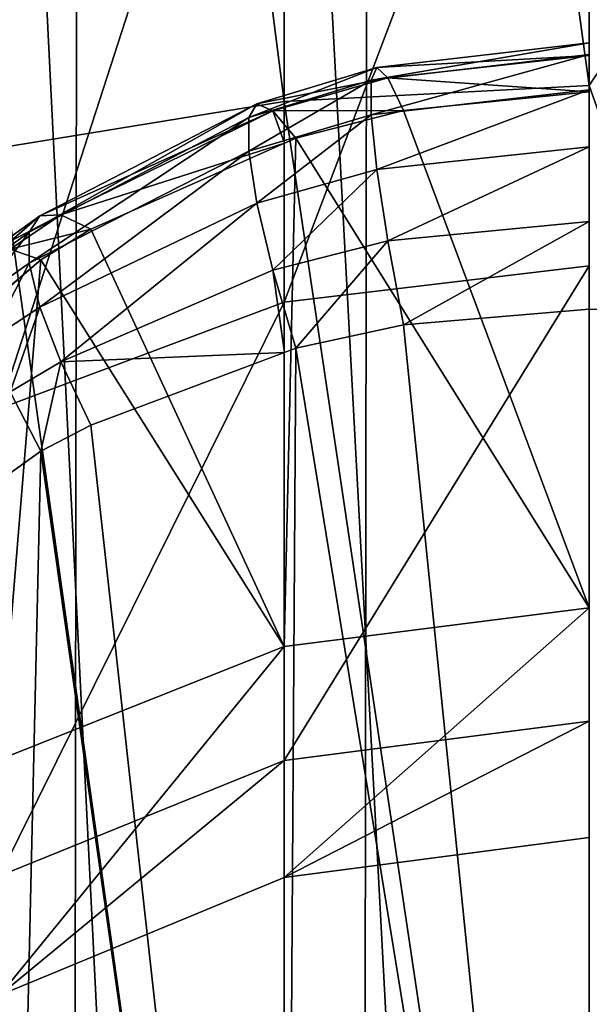
# Model space of a CAD drawing. Units: centimetres. Extents: x -80 to 160, y -6 to 434.
# Drawn here: x 35 to 35, y 200 to 200 of the extents above; entities that cross this region are included whole.
import ezdxf

# ---------------------------------------------------------------- set-up
doc = ezdxf.new("R2010")
doc.units = ezdxf.units.CM
doc.header["$LTSCALE"] = 2.54
doc.layers.get('0').update_dxf_attribs({"true_color": 0xff5454})

# ---------------------------------------------------------------- blocks, each defined once
blk = doc.blocks.new('3DGeom~1407_Defintion')
at = {"color": 18, "true_color": 0x000000}
mesh = blk.add_polyface(dxfattribs=at)
corners = [(1628.7215, 276.4663, 33.7799), (1628.7215, 276.4663, 28.1499), (1647.0329, 270.0435, 33.7799)]
mesh.append_faces([[corners[k] for k in face] for face in [(0, 1, 2)]], dxfattribs={"color": 18})
mesh = blk.add_polyface(dxfattribs=at)
corners = [(1647.0329, 270.0435, 33.7799), (1628.7215, 276.4663, 28.1499), (1647.2445, 269.9384, 28.1499)]
mesh.append_faces([[corners[k] for k in face] for face in [(0, 1, 2)]], dxfattribs={"color": 18})
mesh = blk.add_polyface(dxfattribs=at)
corners = [(1658.046, 160.0605, 33.7799), (1654.5387, 157.2551, 28.1499), (1639.526, 147.4172, 33.7799)]
mesh.append_faces([[corners[k] for k in face] for face in [(0, 1, 2)]], dxfattribs={"color": 18})
mesh = blk.add_polyface(dxfattribs=at)
corners = [(1639.526, 147.4172, 33.7799), (1654.5387, 157.2551, 28.1499), (1631.5054, 143.3769, 28.1499)]
mesh.append_faces([[corners[k] for k in face] for face in [(0, 1, 2)]], dxfattribs={"color": 18})
mesh = blk.add_polyface(dxfattribs=at)
corners = [(1639.526, 147.4172, 33.7799), (1631.5054, 143.3769, 28.1499), (1618.9596, 138.481, 33.7799)]
mesh.append_faces([[corners[k] for k in face] for face in [(0, 1, 2)]], dxfattribs={"color": 18})
mesh = blk.add_polyface(dxfattribs=at)
corners = [(2260.8752, 0, 33.7799), (9.8824, 0), (2260.8752, 0), (9.8824, 0, 33.7799)]
mesh.append_faces([[corners[k] for k in face] for face in [(0, 1, 2), (1, 0, 3)]], dxfattribs={"vtx0": -1, "color": 18})
blk = doc.blocks.new('3DGeom~1408_Defintion')
at = {"color": 3, "true_color": 0x00ff00}
mesh = blk.add_polyface(dxfattribs=at)
corners = [(1595.1955, 496.1754, 36.6942), (1652.4317, 471.1089, 33.7799), (1595.3365, 496.5322, 33.7799), (1652.2608, 470.7653, 36.6942)]
mesh.append_faces([[corners[k] for k in face] for face in [(0, 1, 2), (1, 0, 3)]], dxfattribs={"vtx0": -1, "color": 3})
mesh = blk.add_polyface(dxfattribs=at)
corners = [(1594.7823, 495.1292, 39.4098), (1652.2608, 470.7653, 36.6942), (1595.1955, 496.1754, 36.6942), (1651.7598, 469.7582, 39.4098)]
mesh.append_faces([[corners[k] for k in face] for face in [(0, 1, 2), (1, 0, 3)]], dxfattribs={"vtx0": -1, "color": 3})
mesh = blk.add_polyface(dxfattribs=at)
corners = [(1623.9001, 334.0046, 39.4098), (1614.4386, 344.2156, 36.6942), (1622.9385, 333.4208, 36.6942), (1615.2316, 345.0134, 39.4098)]
mesh.append_faces([[corners[k] for k in face] for face in [(0, 1, 2), (1, 0, 3)]], dxfattribs={"vtx0": -1, "color": 3})
mesh = blk.add_polyface(dxfattribs=at)
corners = [(1622.9385, 333.4208, 36.6942), (1614.1681, 343.9434, 33.7799), (1622.6106, 333.2217, 33.7799), (1614.4386, 344.2156, 36.6942)]
mesh.append_faces([[corners[k] for k in face] for face in [(0, 1, 2), (1, 0, 3)]], dxfattribs={"vtx0": -1, "color": 3})
mesh = blk.add_polyface(dxfattribs=at)
corners = [(1629.6676, 321.2346, 39.4098), (1622.9385, 333.4208, 36.6942), (1628.594, 320.8991, 36.6942), (1623.9001, 334.0046, 39.4098)]
mesh.append_faces([[corners[k] for k in face] for face in [(0, 1, 2), (1, 0, 3)]], dxfattribs={"vtx0": -1, "color": 3})
mesh = blk.add_polyface(dxfattribs=at)
corners = [(1628.594, 320.8991, 36.6942), (1622.6106, 333.2217, 33.7799), (1628.2277, 320.7847, 33.7799), (1622.9385, 333.4208, 36.6942)]
mesh.append_faces([[corners[k] for k in face] for face in [(0, 1, 2), (1, 0, 3)]], dxfattribs={"vtx0": -1, "color": 3})
mesh = blk.add_polyface(dxfattribs=at)
corners = [(1632.1959, 307.4526, 39.4098), (1628.594, 320.8991, 36.6942), (1631.0729, 307.3851, 36.6942), (1629.6676, 321.2346, 39.4098)]
mesh.append_faces([[corners[k] for k in face] for face in [(0, 1, 2), (1, 0, 3)]], dxfattribs={"vtx0": -1, "color": 3})
mesh = blk.add_polyface(dxfattribs=at)
corners = [(1631.0729, 307.3851, 36.6942), (1628.2277, 320.7847, 33.7799), (1630.6901, 307.3621, 33.7799), (1628.594, 320.8991, 36.6942)]
mesh.append_faces([[corners[k] for k in face] for face in [(0, 1, 2), (1, 0, 3)]], dxfattribs={"vtx0": -1, "color": 3})
mesh = blk.add_polyface(dxfattribs=at)
corners = [(1631.0729, 307.3851, 36.6942), (1629.853, 293.7411, 33.7799), (1630.2303, 293.6714, 36.6942), (1630.6901, 307.3621, 33.7799)]
mesh.append_faces([[corners[k] for k in face] for face in [(0, 1, 2), (1, 0, 3)]], dxfattribs={"vtx0": -1, "color": 3})
mesh = blk.add_polyface(dxfattribs=at)
corners = [(1632.1959, 307.4526, 39.4098), (1630.2303, 293.6714, 36.6942), (1631.3365, 293.4669, 39.4098), (1631.0729, 307.3851, 36.6942)]
mesh.append_faces([[corners[k] for k in face] for face in [(0, 1, 2), (1, 0, 3)]], dxfattribs={"vtx0": -1, "color": 3})
mesh = blk.add_polyface(dxfattribs=at)
corners = [(1629.853, 293.7411, 33.7799), (1626.1277, 281.5364, 33.7799), (1626.2994, 281.5794, 35.5529)]
mesh.append_faces([[corners[k] for k in face] for face in [(0, 1, 2)]], dxfattribs={"color": 3})
mesh = blk.add_polyface(dxfattribs=at)
corners = [(1629.853, 293.7411, 33.7799), (1626.2994, 281.5794, 35.5529), (1626.5604, 281.645, 36.5821)]
mesh.append_faces([[corners[k] for k in face] for face in [(0, 1, 2)]], dxfattribs={"color": 3})
mesh = blk.add_polyface(dxfattribs=at)
corners = [(1629.853, 293.7411, 33.7799), (1626.5604, 281.645, 36.5821), (1630.2303, 293.6714, 36.6942)]
mesh.append_faces([[corners[k] for k in face] for face in [(0, 1, 2)]], dxfattribs={"color": 3})
mesh = blk.add_polyface(dxfattribs=at)
corners = [(1630.2303, 293.6714, 36.6942), (1626.5604, 281.645, 36.5821), (1627.4127, 281.8614, 38.5384)]
mesh.append_faces([[corners[k] for k in face] for face in [(0, 1, 2)]], dxfattribs={"color": 3})
mesh = blk.add_polyface(dxfattribs=at)
corners = [(1630.2303, 293.6714, 36.6942), (1627.4127, 281.8614, 38.5384), (1627.6994, 281.935, 39.0157)]
mesh.append_faces([[corners[k] for k in face] for face in [(0, 1, 2)]], dxfattribs={"color": 3})
mesh = blk.add_polyface(dxfattribs=at)
corners = [(1630.2303, 293.6714, 36.6942), (1627.6994, 281.935, 39.0157), (1631.3365, 293.4669, 39.4098)]
mesh.append_faces([[corners[k] for k in face] for face in [(0, 1, 2)]], dxfattribs={"color": 3})
mesh = blk.add_polyface(dxfattribs=at)
corners = [(1631.3365, 293.4669, 39.4098), (1627.6994, 281.935, 39.0157), (1629.5539, 282.4195, 41.2454)]
mesh.append_faces([[corners[k] for k in face] for face in [(0, 1, 2)]], dxfattribs={"color": 3})
mesh = blk.add_polyface(dxfattribs=at)
corners = [(1628.0056, 282.015, 39.3838), (1627.6994, 281.935, 39.0157), (1627.6671, 281.2128, 39.3075)]
mesh.append_faces([[corners[k] for k in face] for face in [(0, 1, 2)]], dxfattribs={"color": 3})
mesh = blk.add_polyface(dxfattribs=at)
corners = [(1627.6994, 281.935, 39.0157), (1627.4127, 281.8614, 38.5384), (1627.6671, 281.2128, 39.3075)]
mesh.append_faces([[corners[k] for k in face] for face in [(0, 1, 2)]], dxfattribs={"color": 3})
mesh = blk.add_polyface(dxfattribs=at)
corners = [(1627.4127, 281.8614, 38.5384), (1626.6077, 281.657, 36.6907), (1627.3504, 281.1124, 38.8263)]
mesh.append_faces([[corners[k] for k in face] for face in [(0, 1, 2)]], dxfattribs={"color": 3})
mesh = blk.add_polyface(dxfattribs=at)
corners = [(1627.4127, 281.8614, 38.5384), (1627.3504, 281.1124, 38.8263), (1627.6671, 281.2128, 39.3075)]
mesh.append_faces([[corners[k] for k in face] for face in [(0, 1, 2)]], dxfattribs={"color": 3})
mesh = blk.add_polyface(dxfattribs=at)
corners = [(1626.5604, 281.645, 36.5821), (1626.2994, 281.5794, 35.5529), (1626.3813, 280.8071, 36.8001)]
mesh.append_faces([[corners[k] for k in face] for face in [(0, 1, 2)]], dxfattribs={"color": 3})
mesh = blk.add_polyface(dxfattribs=at)
corners = [(1626.6077, 281.657, 36.6907), (1626.5604, 281.645, 36.5821), (1626.3813, 280.8071, 36.8001)]
mesh.append_faces([[corners[k] for k in face] for face in [(0, 1, 2)]], dxfattribs={"color": 3})
mesh = blk.add_polyface(dxfattribs=at)
corners = [(1626.6077, 281.657, 36.6907), (1626.3813, 280.8071, 36.8001), (1627.3504, 281.1124, 38.8263)]
mesh.append_faces([[corners[k] for k in face] for face in [(0, 1, 2)]], dxfattribs={"color": 3})
mesh = blk.add_polyface(dxfattribs=at)
corners = [(1626.1277, 281.5364, 33.7799), (1625.8682, 280.6463, 33.7799), (1626.0739, 280.7108, 35.7024)]
mesh.append_faces([[corners[k] for k in face] for face in [(0, 1, 2)]], dxfattribs={"color": 3})
mesh = blk.add_polyface(dxfattribs=at)
corners = [(1626.2994, 281.5794, 35.5529), (1626.0739, 280.7108, 35.7024), (1626.3813, 280.8071, 36.8001)]
mesh.append_faces([[corners[k] for k in face] for face in [(0, 1, 2)]], dxfattribs={"color": 3})
mesh = blk.add_polyface(dxfattribs=at)
corners = [(1626.2994, 281.5794, 35.5529), (1626.1277, 281.5364, 33.7799), (1626.0739, 280.7108, 35.7024)]
mesh.append_faces([[corners[k] for k in face] for face in [(0, 1, 2)]], dxfattribs={"color": 3})
mesh = blk.add_polyface(dxfattribs=at)
corners = [(1627.6671, 281.2128, 39.3075), (1627.3504, 281.1124, 38.8263), (1627.771, 280.467, 39.5096)]
mesh.append_faces([[corners[k] for k in face] for face in [(0, 1, 2)]], dxfattribs={"color": 3})
mesh = blk.add_polyface(dxfattribs=at)
corners = [(1627.3504, 281.1124, 38.8263), (1626.3813, 280.8071, 36.8001), (1627.438, 280.3377, 39.0261)]
mesh.append_faces([[corners[k] for k in face] for face in [(0, 1, 2)]], dxfattribs={"color": 3})
mesh = blk.add_polyface(dxfattribs=at)
corners = [(1627.3504, 281.1124, 38.8263), (1627.438, 280.3377, 39.0261), (1627.771, 280.467, 39.5096)]
mesh.append_faces([[corners[k] for k in face] for face in [(0, 1, 2)]], dxfattribs={"color": 3})
mesh = blk.add_polyface(dxfattribs=at)
corners = [(1626.3813, 280.8071, 36.8001), (1626.0739, 280.7108, 35.7024), (1626.4012, 279.9366, 36.9528)]
mesh.append_faces([[corners[k] for k in face] for face in [(0, 1, 2)]], dxfattribs={"color": 3})
mesh = blk.add_polyface(dxfattribs=at)
corners = [(1626.3813, 280.8071, 36.8001), (1626.4012, 279.9366, 36.9528), (1627.438, 280.3377, 39.0261)]
mesh.append_faces([[corners[k] for k in face] for face in [(0, 1, 2)]], dxfattribs={"color": 3})
mesh = blk.add_polyface(dxfattribs=at)
corners = [(1626.0739, 280.7108, 35.7024), (1625.8682, 280.6463, 33.7799), (1626.0658, 279.807, 35.8074)]
mesh.append_faces([[corners[k] for k in face] for face in [(0, 1, 2)]], dxfattribs={"color": 3})
mesh = blk.add_polyface(dxfattribs=at)
corners = [(1626.0739, 280.7108, 35.7024), (1626.0658, 279.807, 35.8074), (1626.4012, 279.9366, 36.9528)]
mesh.append_faces([[corners[k] for k in face] for face in [(0, 1, 2)]], dxfattribs={"color": 3})
mesh = blk.add_polyface(dxfattribs=at)
corners = [(1625.8682, 280.6463, 33.7799), (1625.839, 279.7195, 33.7799), (1626.0658, 279.807, 35.8074)]
mesh.append_faces([[corners[k] for k in face] for face in [(0, 1, 2)]], dxfattribs={"color": 3})
mesh = blk.add_polyface(dxfattribs=at)
corners = [(1627.771, 280.467, 39.5096), (1627.438, 280.3377, 39.0261), (1628.0067, 279.7311, 39.613)]
mesh.append_faces([[corners[k] for k in face] for face in [(0, 1, 2)]], dxfattribs={"color": 3})
mesh = blk.add_polyface(dxfattribs=at)
corners = [(1627.438, 280.3377, 39.0261), (1626.4012, 279.9366, 36.9528), (1627.6714, 279.5743, 39.1285)]
mesh.append_faces([[corners[k] for k in face] for face in [(0, 1, 2)]], dxfattribs={"color": 3})
mesh = blk.add_polyface(dxfattribs=at)
corners = [(1627.438, 280.3377, 39.0261), (1627.6714, 279.5743, 39.1285), (1628.0067, 279.7311, 39.613)]
mesh.append_faces([[corners[k] for k in face] for face in [(0, 1, 2)]], dxfattribs={"color": 3})
mesh = blk.add_polyface(dxfattribs=at)
corners = [(1626.4012, 279.9366, 36.9528), (1626.0658, 279.807, 35.8074), (1626.619, 279.0834, 37.0314)]
mesh.append_faces([[corners[k] for k in face] for face in [(0, 1, 2)]], dxfattribs={"color": 3})
mesh = blk.add_polyface(dxfattribs=at)
corners = [(1626.4012, 279.9366, 36.9528), (1626.619, 279.0834, 37.0314), (1627.6714, 279.5743, 39.1285)]
mesh.append_faces([[corners[k] for k in face] for face in [(0, 1, 2)]], dxfattribs={"color": 3})
mesh = blk.add_polyface(dxfattribs=at)
corners = [(1626.0658, 279.807, 35.8074), (1625.839, 279.7195, 33.7799), (1626.2753, 278.9234, 35.8616)]
mesh.append_faces([[corners[k] for k in face] for face in [(0, 1, 2)]], dxfattribs={"color": 3})
mesh = blk.add_polyface(dxfattribs=at)
corners = [(1625.839, 279.7195, 33.7799), (1626.042, 278.8148, 33.7799), (1626.2753, 278.9234, 35.8616)]
mesh.append_faces([[corners[k] for k in face] for face in [(0, 1, 2)]], dxfattribs={"color": 3})
mesh = blk.add_polyface(dxfattribs=at)
corners = [(1626.0658, 279.807, 35.8074), (1626.2753, 278.9234, 35.8616), (1626.619, 279.0834, 37.0314)]
mesh.append_faces([[corners[k] for k in face] for face in [(0, 1, 2)]], dxfattribs={"color": 3})
mesh = blk.add_polyface(dxfattribs=at)
corners = [(1628.3634, 279.0379, 39.613), (1627.6714, 279.5743, 39.1285), (1628.0394, 278.8585, 39.1285), (1628.0067, 279.7311, 39.613)]
mesh.append_faces([[corners[k] for k in face] for face in [(0, 1, 2), (1, 0, 3)]], dxfattribs={"vtx0": -1, "color": 3})
mesh = blk.add_polyface(dxfattribs=at)
corners = [(1627.6714, 279.5743, 39.1285), (1626.619, 279.0834, 37.0314), (1628.0394, 278.8585, 39.1285)]
mesh.append_faces([[corners[k] for k in face] for face in [(0, 1, 2)]], dxfattribs={"color": 3})
mesh = blk.add_polyface(dxfattribs=at)
corners = [(1627.0222, 278.2966, 37.0314), (1626.2753, 278.9234, 35.8616), (1626.6898, 278.1135, 35.8616), (1626.619, 279.0834, 37.0314)]
mesh.append_faces([[corners[k] for k in face] for face in [(0, 1, 2), (1, 0, 3)]], dxfattribs={"vtx0": -1, "color": 3})
mesh = blk.add_polyface(dxfattribs=at)
corners = [(1626.619, 279.0834, 37.0314), (1627.0222, 278.2966, 37.0314), (1628.0394, 278.8585, 39.1285)]
mesh.append_faces([[corners[k] for k in face] for face in [(0, 1, 2)]], dxfattribs={"color": 3})
mesh = blk.add_polyface(dxfattribs=at)
corners = [(1628.8253, 278.4185, 39.5096), (1628.3634, 279.0379, 39.613), (1628.0394, 278.8585, 39.1285)]
mesh.append_faces([[corners[k] for k in face] for face in [(0, 1, 2)]], dxfattribs={"color": 3})
mesh = blk.add_polyface(dxfattribs=at)
corners = [(1626.6898, 278.1135, 35.8616), (1626.042, 278.8148, 33.7799), (1626.4643, 277.9894, 33.7799), (1626.2753, 278.9234, 35.8616)]
mesh.append_faces([[corners[k] for k in face] for face in [(0, 1, 2), (1, 0, 3)]], dxfattribs={"vtx0": -1, "color": 3})
mesh = blk.add_polyface(dxfattribs=at)
corners = [(1628.0394, 278.8585, 39.1285), (1627.0222, 278.2966, 37.0314), (1628.5244, 278.2244, 39.0261)]
mesh.append_faces([[corners[k] for k in face] for face in [(0, 1, 2)]], dxfattribs={"color": 3})
mesh = blk.add_polyface(dxfattribs=at)
corners = [(1628.0394, 278.8585, 39.1285), (1628.5244, 278.2244, 39.0261), (1628.8253, 278.4185, 39.5096)]
mesh.append_faces([[corners[k] for k in face] for face in [(0, 1, 2)]], dxfattribs={"color": 3})
mesh = blk.add_polyface(dxfattribs=at)
corners = [(1631.4628, 278.7345, 41.2454), (1629.9781, 277.5069, 39.0157), (1647.7017, 271.3957, 39.4098)]
mesh.append_faces([[corners[k] for k in face] for face in [(0, 1, 2)]], dxfattribs={"color": 3})
mesh = blk.add_polyface(dxfattribs=at)
corners = [(1628.8253, 278.4185, 39.5096), (1628.5244, 278.2244, 39.0261), (1629.3716, 277.9004, 39.3075)]
mesh.append_faces([[corners[k] for k in face] for face in [(0, 1, 2)]], dxfattribs={"color": 3})
mesh = blk.add_polyface(dxfattribs=at)
corners = [(1627.0222, 278.2966, 37.0314), (1626.6898, 278.1135, 35.8616), (1627.5876, 277.6214, 36.9528)]
mesh.append_faces([[corners[k] for k in face] for face in [(0, 1, 2)]], dxfattribs={"color": 3})
mesh = blk.add_polyface(dxfattribs=at)
corners = [(1627.0222, 278.2966, 37.0314), (1627.5876, 277.6214, 36.9528), (1628.5244, 278.2244, 39.0261)]
mesh.append_faces([[corners[k] for k in face] for face in [(0, 1, 2)]], dxfattribs={"color": 3})
mesh = blk.add_polyface(dxfattribs=at)
corners = [(1628.5244, 278.2244, 39.0261), (1627.5876, 277.6214, 36.9528), (1629.1034, 277.7023, 38.8263)]
mesh.append_faces([[corners[k] for k in face] for face in [(0, 1, 2)]], dxfattribs={"color": 3})
mesh = blk.add_polyface(dxfattribs=at)
corners = [(1629.3716, 277.9004, 39.3075), (1628.5244, 278.2244, 39.0261), (1629.1034, 277.7023, 38.8263)]
mesh.append_faces([[corners[k] for k in face] for face in [(0, 1, 2)]], dxfattribs={"color": 3})
mesh = blk.add_polyface(dxfattribs=at)
corners = [(1626.6898, 278.1135, 35.8616), (1626.4643, 277.9894, 33.7799), (1627.2842, 277.4267, 35.8074)]
mesh.append_faces([[corners[k] for k in face] for face in [(0, 1, 2)]], dxfattribs={"color": 3})
mesh = blk.add_polyface(dxfattribs=at)
corners = [(1626.6898, 278.1135, 35.8616), (1627.2842, 277.4267, 35.8074), (1627.5876, 277.6214, 36.9528)]
mesh.append_faces([[corners[k] for k in face] for face in [(0, 1, 2)]], dxfattribs={"color": 3})
mesh = blk.add_polyface(dxfattribs=at)
corners = [(1626.4643, 277.9894, 33.7799), (1627.0792, 277.2954, 33.7799), (1627.2842, 277.4267, 35.8074)]
mesh.append_faces([[corners[k] for k in face] for face in [(0, 1, 2)]], dxfattribs={"color": 3})
mesh = blk.add_polyface(dxfattribs=at)
corners = [(1629.3716, 277.9004, 39.3075), (1629.1034, 277.7023, 38.8263), (1629.9781, 277.5069, 39.0157)]
mesh.append_faces([[corners[k] for k in face] for face in [(0, 1, 2)]], dxfattribs={"color": 3})
mesh = blk.add_polyface(dxfattribs=at)
corners = [(1630.2233, 277.7096, 39.3839), (1629.3716, 277.9004, 39.3075), (1629.9781, 277.5069, 39.0157)]
mesh.append_faces([[corners[k] for k in face] for face in [(0, 1, 2)]], dxfattribs={"color": 3})
mesh = blk.add_polyface(dxfattribs=at)
corners = [(1629.1034, 277.7023, 38.8263), (1627.5876, 277.6214, 36.9528), (1628.2825, 277.0968, 36.8001)]
mesh.append_faces([[corners[k] for k in face] for face in [(0, 1, 2)]], dxfattribs={"color": 3})
mesh = blk.add_polyface(dxfattribs=at)
corners = [(1629.1034, 277.7023, 38.8263), (1628.2825, 277.0968, 36.8001), (1629.1051, 276.7841, 36.6907)]
mesh.append_faces([[corners[k] for k in face] for face in [(0, 1, 2)]], dxfattribs={"color": 3})
mesh = blk.add_polyface(dxfattribs=at)
corners = [(1629.1034, 277.7023, 38.8263), (1629.1051, 276.7841, 36.6907), (1629.7488, 277.3171, 38.5384)]
mesh.append_faces([[corners[k] for k in face] for face in [(0, 1, 2)]], dxfattribs={"color": 3})
mesh = blk.add_polyface(dxfattribs=at)
corners = [(1629.9781, 277.5069, 39.0157), (1629.1034, 277.7023, 38.8263), (1629.7488, 277.3171, 38.5384)]
mesh.append_faces([[corners[k] for k in face] for face in [(0, 1, 2)]], dxfattribs={"color": 3})
mesh = blk.add_polyface(dxfattribs=at)
corners = [(1627.5876, 277.6214, 36.9528), (1627.2842, 277.4267, 35.8074), (1628.2825, 277.0968, 36.8001)]
mesh.append_faces([[corners[k] for k in face] for face in [(0, 1, 2)]], dxfattribs={"color": 3})
mesh = blk.add_polyface(dxfattribs=at)
corners = [(1629.9781, 277.5069, 39.0157), (1629.7488, 277.3171, 38.5384), (1647.2029, 270.3874, 36.6942)]
mesh.append_faces([[corners[k] for k in face] for face in [(0, 1, 2)]], dxfattribs={"color": 3})
mesh = blk.add_polyface(dxfattribs=at)
corners = [(1647.7017, 271.3957, 39.4098), (1629.9781, 277.5069, 39.0157), (1647.2029, 270.3874, 36.6942)]
mesh.append_faces([[corners[k] for k in face] for face in [(0, 1, 2)]], dxfattribs={"color": 3})
mesh = blk.add_polyface(dxfattribs=at)
corners = [(1627.2842, 277.4267, 35.8074), (1627.0792, 277.2954, 33.7799), (1628.0221, 276.905, 35.7024)]
mesh.append_faces([[corners[k] for k in face] for face in [(0, 1, 2)]], dxfattribs={"color": 3})
mesh = blk.add_polyface(dxfattribs=at)
corners = [(1628.2825, 277.0968, 36.8001), (1627.2842, 277.4267, 35.8074), (1628.0221, 276.905, 35.7024)]
mesh.append_faces([[corners[k] for k in face] for face in [(0, 1, 2)]], dxfattribs={"color": 3})
mesh = blk.add_polyface(dxfattribs=at)
corners = [(1628.0221, 276.905, 35.7024), (1627.0792, 277.2954, 33.7799), (1627.8478, 276.7767, 33.7799)]
mesh.append_faces([[corners[k] for k in face] for face in [(0, 1, 2)]], dxfattribs={"color": 3})
mesh = blk.add_polyface(dxfattribs=at)
corners = [(1629.7488, 277.3171, 38.5384), (1629.0672, 276.7528, 36.5821), (1647.2029, 270.3874, 36.6942)]
mesh.append_faces([[corners[k] for k in face] for face in [(0, 1, 2)]], dxfattribs={"color": 3})
mesh = blk.add_polyface(dxfattribs=at)
corners = [(1628.2825, 277.0968, 36.8001), (1628.0221, 276.905, 35.7024), (1629.0672, 276.7528, 36.5821)]
mesh.append_faces([[corners[k] for k in face] for face in [(0, 1, 2)]], dxfattribs={"color": 3})
mesh = blk.add_polyface(dxfattribs=at)
corners = [(1628.2825, 277.0968, 36.8001), (1629.0672, 276.7528, 36.5821), (1629.1051, 276.7841, 36.6907)]
mesh.append_faces([[corners[k] for k in face] for face in [(0, 1, 2)]], dxfattribs={"color": 3})
mesh = blk.add_polyface(dxfattribs=at)
corners = [(1628.0221, 276.905, 35.7024), (1627.8478, 276.7767, 33.7799), (1628.8586, 276.58, 35.5529)]
mesh.append_faces([[corners[k] for k in face] for face in [(0, 1, 2)]], dxfattribs={"color": 3})
mesh = blk.add_polyface(dxfattribs=at)
corners = [(1629.0672, 276.7528, 36.5821), (1628.0221, 276.905, 35.7024), (1628.8586, 276.58, 35.5529)]
mesh.append_faces([[corners[k] for k in face] for face in [(0, 1, 2)]], dxfattribs={"color": 3})
mesh = blk.add_polyface(dxfattribs=at)
corners = [(1628.8586, 276.58, 35.5529), (1627.8478, 276.7767, 33.7799), (1628.7215, 276.4663, 33.7799)]
mesh.append_faces([[corners[k] for k in face] for face in [(0, 1, 2)]], dxfattribs={"color": 3})
mesh = blk.add_polyface(dxfattribs=at)
corners = [(1629.0672, 276.7528, 36.5821), (1628.8586, 276.58, 35.5529), (1647.0329, 270.0435, 33.7799)]
mesh.append_faces([[corners[k] for k in face] for face in [(0, 1, 2)]], dxfattribs={"color": 3})
mesh = blk.add_polyface(dxfattribs=at)
corners = [(1647.2029, 270.3874, 36.6942), (1629.0672, 276.7528, 36.5821), (1647.0329, 270.0435, 33.7799)]
mesh.append_faces([[corners[k] for k in face] for face in [(0, 1, 2)]], dxfattribs={"color": 3})
mesh = blk.add_polyface(dxfattribs=at)
corners = [(1628.8586, 276.58, 35.5529), (1628.7215, 276.4663, 33.7799), (1647.0329, 270.0435, 33.7799)]
mesh.append_faces([[corners[k] for k in face] for face in [(0, 1, 2)]], dxfattribs={"color": 3})
mesh = blk.add_polyface(dxfattribs=at)
corners = [(1639.7115, 147.0813, 36.6942), (1658.046, 160.0605, 33.7799), (1639.526, 147.4172, 33.7799), (1658.2911, 159.7654, 36.6942)]
mesh.append_faces([[corners[k] for k in face] for face in [(0, 1, 2), (1, 0, 3)]], dxfattribs={"vtx0": -1, "color": 3})
mesh = blk.add_polyface(dxfattribs=at)
corners = [(1640.2552, 146.0966, 39.4098), (1658.2911, 159.7654, 36.6942), (1639.7115, 147.0813, 36.6942), (1659.0103, 158.9004, 39.4098)]
mesh.append_faces([[corners[k] for k in face] for face in [(0, 1, 2), (1, 0, 3)]], dxfattribs={"vtx0": -1, "color": 3})
mesh = blk.add_polyface(dxfattribs=at)
corners = [(1619.0786, 138.1163, 36.6942), (1639.526, 147.4172, 33.7799), (1618.9596, 138.481, 33.7799), (1639.7115, 147.0813, 36.6942)]
mesh.append_faces([[corners[k] for k in face] for face in [(0, 1, 2), (1, 0, 3)]], dxfattribs={"vtx0": -1, "color": 3})
mesh = blk.add_polyface(dxfattribs=at)
corners = [(1619.4275, 137.0469, 39.4098), (1639.7115, 147.0813, 36.6942), (1619.0786, 138.1163, 36.6942), (1640.2552, 146.0966, 39.4098)]
mesh.append_faces([[corners[k] for k in face] for face in [(0, 1, 2), (1, 0, 3)]], dxfattribs={"vtx0": -1, "color": 3})
mesh = blk.add_polyface(dxfattribs=at)
corners = [(2260.8752, 1.5085, 39.4098), (9.8824, 0.3837, 36.6942), (2260.8752, 0.3837, 36.6942), (9.8824, 1.5085, 39.4098)]
mesh.append_faces([[corners[k] for k in face] for face in [(0, 1, 2), (1, 0, 3)]], dxfattribs={"vtx0": -1, "color": 3})
mesh = blk.add_polyface(dxfattribs=at)
corners = [(2260.8752, 0.3837, 36.6942), (9.8824, 0, 33.7799), (2260.8752, 0, 33.7799), (9.8824, 0.3837, 36.6942)]
mesh.append_faces([[corners[k] for k in face] for face in [(0, 1, 2), (1, 0, 3)]], dxfattribs={"vtx0": -1, "color": 3})
blk = doc.blocks.new('Group389')
at = {"color": 18, "true_color": 0x000000, "extrusion": (-1, 1.05872e-15, 2.0243e-16), "xscale": 0.02664309141673441, "yscale": 0.02664309141673441, "zscale": 0.02664309141673441, "rotation": 354.269173112421}
blk.add_blockref('3DGeom~1407_Defintion', (-2.66507, -38.41969, -50.08559), dxfattribs=at)
at = {"color": 3, "true_color": 0x00ff00, "extrusion": (-1, 1.05872e-15, 2.0243e-16), "xscale": 0.02664309141673441, "yscale": 0.02664309141673441, "zscale": 0.02664309141673442, "rotation": 354.269173112421}
blk.add_blockref('3DGeom~1408_Defintion', (-2.66507, -38.41969, -50.08559), dxfattribs=at)
blk = doc.blocks.new('Group388')
at = {"color": 0}
blk.add_blockref('Group389', (0, 0), dxfattribs=at)
blk = doc.blocks.new('Group')
at = {"color": 0}
blk.add_blockref('Group388', (0, 0), dxfattribs=at)

msp = doc.modelspace()

# ---------------------------------------------------------------- block references
at = {"color": 0}
msp.add_blockref('Group', (-14.11023, 241.17819), dxfattribs=at)

doc.saveas('drawing.dxf')
